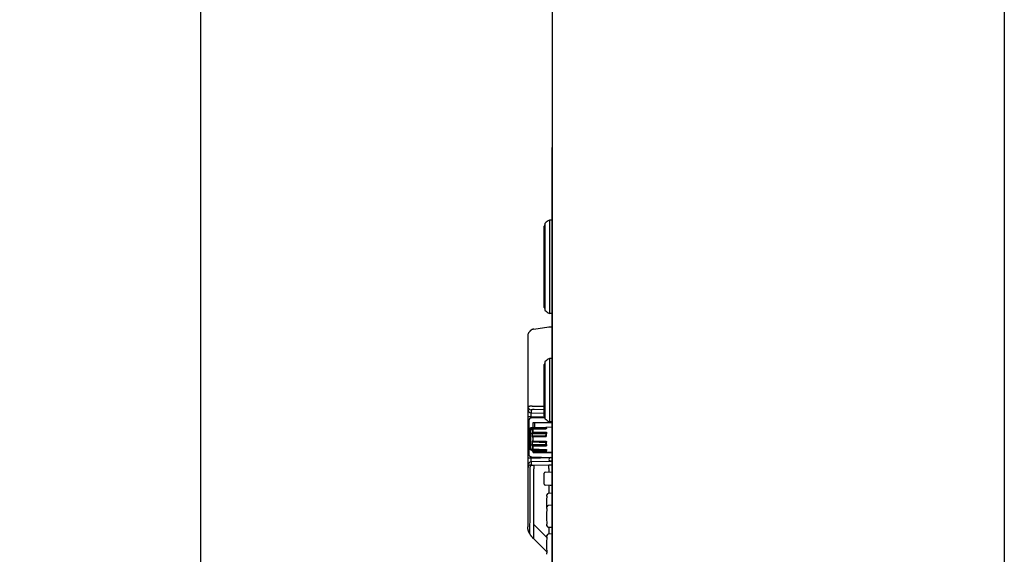
# Model space of a CAD drawing. Units: millimetres. Extents: x 131 to 267, y -239 to -1.
# Drawn here: x 199 to 232, y -68 to -51 of the extents above; entities that cross this region are included whole.
import ezdxf

# ---------------------------------------------------------------- set-up
doc = ezdxf.new("R2010")
doc.units = ezdxf.units.MM
doc.layers.add('GAIKEI', color=7, linetype='Continuous')
doc.layers.add('SUNPO', color=3, linetype='Continuous')
doc.styles.get("Standard").update_dxf_attribs({"font": 'monotxt.shx', "bigfont": 'bigfont.shx'})
doc.dimstyles.get("Standard").update_dxf_attribs({"dimscale": 0, "dimtxt": 2.5, "dimasz": 2.5, "dimexe": 1.25, "dimexo": 2, "dimtad": 1, "dimdec": 8, "dimtxsty": 'Standard', "dimblk": 'OPEN30', "dimcen": 2.5, "dimadec": 8, "dimazin": 2, "dimtfac": 1, "dimtdec": 8, "dimtmove": 0, "dimatfit": 3, "dimldrblk": 'OPEN30', "dimfxl": 1, "dimfrac": 2, "dimarcsym": 0})

# ---------------------------------------------------------------- blocks, each defined once
blk = doc.blocks.new('_Open30')
at = {"color": 0, "linetype": 'ByBlock', "lineweight": -2}
for p, q in [((-1, 0.268), (0, 0)), ((0, 0), (-1, -0.268)), ((0, 0), (-1, 0))]:
    blk.add_line(p, q, dxfattribs=at)
blk = doc.blocks.new('*D2')
at = {"layer": 'Defpoints', "color": 0, "linetype": 'Continuous'}
for p in [(197.614, -34.341), (197.614, -118.541), (205.214, -118.541)]:
    blk.add_point(p, dxfattribs=at)
at = {"layer": 'SUNPO', "color": 0, "linetype": 'Continuous', "lineweight": -2}
for p, q in [((199.614, -34.341), (206.464, -34.341)), ((205.214, -36.841), (205.214, -116.041)), ((199.614, -118.541), (206.464, -118.541))]:
    blk.add_line(p, q, dxfattribs=at)
at = {"layer": 'SUNPO', "color": 0, "linetype": 'Continuous', "lineweight": -2, "xscale": 2.5, "yscale": 2.5, "zscale": 2.5}
for p, rotation in [((205.214, -34.341), 90), ((205.214, -118.541), 270)]:
    blk.add_blockref('_Open30', p, dxfattribs=dict(at, rotation=rotation))
at = {"layer": 'SUNPO', "color": 0, "linetype": 'Continuous', "insert": (203.339, -76.441), "char_height": 2.5, "attachment_point": 5, "rotation": 90}
blk.add_mtext('842', dxfattribs=at)

msp = doc.modelspace()

# ---------------------------------------------------------------- linework, layer by layer
at = {"layer": 'GAIKEI', "color": 7}
for p, q in [((216.9109905, -100.64150013), (216.9109905, -34.44122593)), ((231.9109905, -34.44136253), (231.9109905, -100.64136253))]:
    msp.add_line(p, q, dxfattribs=at)
at = {"layer": 'GAIKEI', "color": 1}
for p, q in [((216.8859905, -54.94136253), (216.8859905, -80.64136253)), ((216.9109905, -54.94136253), (216.8859905, -54.94136253)), ((216.9109905, -55.14136253), (216.8859905, -55.14136253)), ((216.6659905, -60.35133393), (216.6659905, -57.45139113)), ((216.8859905, -57.35136253), (216.8059905, -57.35415623)), ((216.8059905, -57.35415623), (216.8059905, -60.44856883)), ((216.6359905, -60.25136253), (216.6359905, -57.55136253)), ((216.9109905, -57.94136253), (216.8859905, -57.94136253)), ((216.9109905, -58.14136253), (216.8859905, -58.14136253)), ((216.9109905, -58.34136253), (216.8859905, -58.34136253)), ((216.8859905, -60.45136253), (216.8059905, -60.44856883)), ((216.2860054, -60.97037973), (216.7859905, -60.90011143)), ((216.7859905, -60.90011143), (216.8859905, -60.89136253)), ((216.0859905, -61.19834753), (216.0859905, -67.54267063)), ((216.6659905, -63.95133393), (216.6659905, -62.05139113)), ((216.8859905, -61.95136253), (216.8059905, -61.95415623)), ((216.8059905, -61.95415623), (216.8059905, -64.04856883)), ((216.6359905, -63.85136253), (216.6359905, -62.15136253)), ((216.098273, -63.53776913), (216.1119967, -63.53574963)), ((216.1119967, -63.53574963), (216.1343741, -63.53308943)), ((216.1343741, -63.53308943), (216.1488342, -63.53162383)), ((216.1488342, -63.53162383), (216.1499813, -63.53151643)), ((216.1961569, -63.52840953), (216.198067, -63.52833483)), ((216.1997102, -63.65957063), (216.1997102, -63.75538873)), ((216.1997102, -63.75538873), (216.6359758, -63.76577483)), ((216.2332609, -63.64940253), (216.2232218, -63.65102123)), ((216.2356238, -63.52745453), (216.2500937, -63.52734393)), ((216.2500937, -63.52734393), (216.2859846, -63.52744893)), ((216.2617516, -63.64629863), (216.2607754, -63.64637153)), ((216.2729209, -63.64564943), (216.2617516, -63.64629863)), ((216.2785412, -63.64545923), (216.2729209, -63.64564943)), ((216.2859727, -63.52743393), (216.6359765, -63.53738633)), ((216.6359905, -63.65510533), (216.2963989, -63.64544903)), ((216.1862487, -63.88257053), (216.0859905, -63.88257053)), ((216.1159905, -64.02478283), (216.1159905, -65.11791183)), ((216.6451553, -63.89349583), (216.1862487, -63.88257053)), ((216.1862487, -63.88257053), (216.1862487, -63.92930853)), ((216.2125006, -63.92484373), (216.649943, -63.90956793)), ((216.2659905, -64.07136263), (216.8859905, -64.07136263)), ((216.2659905, -64.24332943), (216.2659905, -64.07136263)), ((216.3159905, -64.24158373), (216.3159905, -64.07136263)), ((216.8859905, -64.05136253), (216.8059905, -64.04856883)), ((216.1809905, -64.31386363), (216.1809905, -64.25593813)), ((216.1809905, -64.97872053), (216.1809905, -64.31386363)), ((216.1809905, -64.95721943), (216.1809905, -64.33986913)), ((216.1839188, -64.35322733), (216.1839188, -64.33312163)), ((216.1839191, -64.84893703), (216.1839188, -64.35322733)), ((216.183919, -64.64051433), (216.1839192, -64.33312043)), ((216.1839194, -64.33312013), (216.1906415, -64.31296653)), ((216.1906415, -64.24594423), (216.7009905, -64.22812243)), ((216.1906415, -64.25311563), (216.6816885, -64.23900763)), ((216.1906415, -64.31296653), (216.2255899, -64.27610973)), ((216.681689, -64.26369413), (216.2255899, -64.27610973)), ((216.2255899, -64.27610973), (216.2294816, -64.28477513)), ((216.2294816, -64.28477513), (216.2295266, -64.28497343)), ((216.2295266, -64.28475963), (216.2295266, -64.30926853)), ((216.2295266, -64.32396573), (216.2295266, -64.28497343)), ((216.2374468, -64.30634443), (216.2505478, -64.29584243)), ((216.2374468, -64.32205933), (216.2505478, -64.31228943)), ((216.2505478, -64.40417813), (216.2374468, -64.41409193)), ((216.6816, -64.27325093), (216.2575203, -64.29196723)), ((216.2587905, -64.24580413), (216.6816885, -64.23263393)), ((216.2587905, -64.24356253), (216.2587905, -64.24580413)), ((216.6816885, -64.29159603), (216.2587905, -64.31065833)), ((216.2587905, -64.29315183), (216.2587905, -64.39147983)), ((216.2587905, -64.41854093), (216.2587905, -64.31065833)), ((216.2587905, -64.39147983), (216.6816885, -64.39204493)), ((216.7009905, -64.22812243), (216.8859864, -64.22166303)), ((216.7106415, -64.26011313), (216.7106415, -64.23711913)), ((216.7106415, -64.27502923), (216.7106415, -64.24641523)), ((216.1839188, -64.95561813), (216.183919, -64.64051433)), ((216.2295266, -64.42633383), (216.2295266, -64.51952433)), ((216.2295266, -64.45240623), (216.2295266, -64.54936413)), ((216.6816885, -64.45471413), (216.2295266, -64.45240623)), ((216.2295266, -64.51952433), (216.6816885, -64.50303553)), ((216.2295266, -64.70095253), (216.2295266, -64.80115123)), ((216.2295266, -64.73148483), (216.2295266, -64.82865403)), ((216.6816885, -64.74694143), (216.2295266, -64.73148483)), ((216.2505478, -64.43115203), (216.2374468, -64.44027663)), ((216.2374468, -64.52588193), (216.2505478, -64.52426473)), ((216.2374468, -64.55658613), (216.2505478, -64.55609363)), ((216.2505478, -64.69216383), (216.2374468, -64.69286943)), ((216.2505478, -64.72463343), (216.2374468, -64.72421093)), ((216.2587905, -64.41854093), (216.6816885, -64.42072633)), ((216.6816885, -64.51510013), (216.2587905, -64.53114423)), ((216.2587905, -64.53114423), (216.2587905, -64.68353353)), ((216.6816885, -64.54875643), (216.2587905, -64.56385173)), ((216.2587905, -64.56385173), (216.2587905, -64.71682253)), ((216.2587905, -64.68353353), (216.6816885, -64.69750283)), ((216.2587905, -64.71682253), (216.6816885, -64.73185533)), ((216.6913395, -64.46342743), (216.6913395, -64.49355593)), ((216.7106415, -64.51805683), (216.7106415, -64.44748793)), ((216.7106415, -64.80165873), (216.7106415, -64.72873123)), ((216.7106416, -64.48512503), (216.7106416, -64.41729833)), ((216.1839189, -64.96429093), (216.1839188, -64.95561813)), ((216.1839192, -64.96429123), (216.1839191, -64.84893703)), ((216.1839192, -64.96429123), (216.2587905, -65.03916253)), ((216.2091367, -64.98951473), (216.1905582, -64.98871103)), ((216.2295266, -64.80115123), (216.6816885, -64.79709753)), ((216.2295266, -64.94066423), (216.2295266, -64.98917613)), ((216.2295266, -64.95777113), (216.2295266, -64.99823113)), ((216.2295266, -64.98917613), (216.6816885, -64.99993203)), ((216.2374468, -64.81306643), (216.2505478, -64.82128133)), ((216.2374468, -64.84077373), (216.2505478, -64.84984713)), ((216.2505478, -64.95039083), (216.2374468, -64.94147493)), ((216.2505478, -64.96933583), (216.2374468, -64.95961373)), ((216.2374468, -64.99966903), (216.2505478, -65.01290393)), ((216.2374468, -65.00814893), (216.2505478, -65.02147323)), ((216.6816885, -64.82981213), (216.2587905, -64.83370113)), ((216.2587905, -64.95088393), (216.2587905, -64.83370113)), ((216.6816885, -64.86016423), (216.2587905, -64.86244983)), ((216.2587905, -64.86244983), (216.2587905, -64.97090063)), ((216.2587905, -64.95088393), (216.6816885, -64.97007453)), ((216.2587905, -64.97090063), (216.6816885, -64.98997473)), ((216.6816885, -65.03413293), (216.2587905, -65.02358863)), ((216.2587905, -65.03916253), (216.2587905, -65.02358863)), ((216.6816885, -65.04340103), (216.2587905, -65.03153803)), ((216.2587905, -65.03153803), (216.2587905, -65.03916253)), ((216.2587905, -65.03916253), (216.8859864, -65.06106203)), ((216.2659905, -65.07136253), (216.2659905, -65.03943343)), ((216.3159905, -65.07136253), (216.3159905, -65.04117943)), ((216.6913395, -64.75669143), (216.6913395, -64.78796413)), ((216.6913395, -64.99308163), (216.6913395, -64.99649463)), ((216.7106415, -65.02429313), (216.7106415, -64.98898473)), ((216.7106415, -65.03613043), (216.7106415, -65.00668243)), ((216.7106416, -64.83331533), (216.7106416, -64.76259263)), ((216.1862487, -65.25851923), (216.0859905, -65.25851923)), ((216.1862487, -65.21338733), (216.1862487, -65.25851923)), ((216.1862487, -65.25851923), (216.8351104, -65.24307183)), ((216.8859905, -65.36936283), (216.1997102, -65.38570113)), ((216.1997102, -65.38570113), (216.1997102, -65.48151603)), ((216.2125006, -65.21785093), (216.8859905, -65.24136973)), ((216.2659905, -65.07136253), (216.8859905, -65.07136253)), ((216.8859905, -65.36425573), (216.8428503, -65.36199483)), ((216.8449434, -65.24208623), (216.8859901, -65.24136973)), ((216.1997102, -65.48151603), (216.1999048, -65.48218923)), ((216.1999048, -65.48218923), (216.2006967, -65.48304403)), ((216.2006967, -65.48304403), (216.2032834, -65.48447123)), ((216.2032834, -65.48447123), (216.2084326, -65.48621513)), ((216.2084326, -65.48621513), (216.211659, -65.48706903)), ((216.2344543, -65.49126953), (216.239894, -65.49203163)), ((216.2620709, -65.49449373), (216.2762624, -65.49541503)), ((216.286008, -67.46449863), (216.286008, -65.61365803)), ((216.2964144, -65.49564033), (216.7932992, -65.48151133)), ((216.6738971, -65.72247783), (216.8859905, -65.71160313)), ((216.7859905, -65.59964463), (216.7859905, -65.71660333)), ((216.7932992, -65.48151133), (216.8859905, -65.47800863)), ((216.6359905, -66.12030203), (216.6359905, -65.76242303)), ((216.8255233, -66.16819353), (216.6738971, -66.16024723)), ((216.7859905, -66.16612173), (216.7859905, -66.43017243)), ((216.8859905, -66.17136253), (216.8255233, -66.16819353)), ((216.717923, -66.52815753), (216.7208461, -66.47758123)), ((216.8859845, -66.42666433), (216.7690026, -66.43074943)), ((216.717923, -66.92815753), (216.7208461, -66.87758123)), ((216.8859893, -66.82666423), (216.7690026, -66.83074943)), ((216.2859905, -67.94260393), (216.2859905, -67.46449863)), ((216.2860477, -67.46449733), (216.7170393, -67.89548903)), ((216.7208461, -67.50514383), (216.717923, -67.45456753)), ((216.7690026, -67.55197563), (216.8859893, -67.55606083)), ((216.7859905, -67.55259143), (216.7859905, -67.78017243)), ((216.7163452, -68.37296833), (216.2860433, -67.94266653)), ((216.717923, -67.87815753), (216.7208461, -67.82758123)), ((216.8859845, -67.77666433), (216.7690026, -67.78074943)), ((216.7208461, -68.45514383), (216.717923, -68.40456753))]:
    msp.add_line(p, q, dxfattribs=at)
for points in [[(216.14853758, -61.05175516, 0.0222850899), (216.13030355, -61.07433528, 0.0258007213), (216.11483241, -61.09778162, 0.0293868915), (216.10242817, -61.12202707, 0.0326052075), (216.09336202, -61.1469651, 0.034904588), (216.08784183, -61.17246434, 0.0357026807), (216.0859905, -61.19834467)], [(216.2859905, -60.97021141, 0.0068601111), (216.28094582, -60.97099104, 0.0068811442), (216.27592447, -60.97190902, 0.006886779), (216.27093031, -60.97296493, 0.006876684), (216.2659671, -60.97415792, 0.0068511235), (216.26103853, -60.97548674, 0.0068104214), (216.2561481, -60.97694973, 0.0067551745), (216.25129916, -60.97854487, 0.0066859775), (216.24649486, -60.98026978, 0.0066041455), (216.2417381, -60.9821218, 0.0065103044), (216.23703156, -60.98409794, 0.0064057863), (216.23237763, -60.986195, 0.0062917634), (216.22777846, -60.98840958, 0.0061695017), (216.22323591, -60.99073809, 0.0060402346), (216.21875157, -60.99317683, 0.0059052877), (216.21432676, -60.99572201, 0.0057657672), (216.20996257, -60.99836977, 0.0056227216), (216.20565982, -61.00111625, 0.0054774019), (216.20141909, -61.00395756, 0.005330665), (216.19724076, -61.00688988, 0.0051834402), (216.19312502, -61.0099094, 0.0050364405), (216.18907184, -61.01301241, 0.0048905823), (216.18508107, -61.01619527, 0.0047457644), (216.18115237, -61.01945445, 0.0046028842), (216.17728528, -61.02278651, 0.0044640761), (216.17347925, -61.02618814, 0.0043268749), (216.16973361, -61.02965615, 0.0041931587), (216.16604759, -61.03318748, 0.0040627566), (216.16242038, -61.03677918, 0.0039359321), (216.15885109, -61.04042845, 0.003812816), (216.15533877, -61.04413258, 0.0036934226), (216.15188245, -61.04788902, 0.0035779316), (216.14848111, -61.05169532)], [(216.0859905, -63.54155527, -0.2962364743), (216.08738282, -63.54029678, -0.0484684017), (216.09152781, -63.53905856, -0.0144537597), (216.09827299, -63.53776909)], [(216.19971018, -63.75538868, 0.0986314806), (216.19530032, -63.76467961, 0.0341022205), (216.19160303, -63.78068306, 0.018061814), (216.18879837, -63.80191728, 0.0121215276), (216.18696596, -63.82684776, 0.0095419077), (216.18611901, -63.8541419, 0.008508978), (216.18624866, -63.88257057)], [(216.20421171, -63.6557433, 0.0411885624), (216.20181137, -63.65693817, 0.0828783844), (216.2002606, -63.65822073, 0.1727551942), (216.19971018, -63.65957059)], [(216.25054784, -64.40417812, 0.0258078059), (216.25264758, -64.40240369, 0.0182643213), (216.25392987, -64.40111454, 0.0135528246), (216.2548431, -64.40007335, 0.0112908081), (216.25553807, -64.399197, 0.0108627384), (216.25611453, -64.39840031, 0.0114275776), (216.25662998, -64.39761639, 0.0120027726), (216.25710148, -64.39682048, 0.012550204), (216.25752211, -64.39602366, 0.0130177727), (216.25788439, -64.39524346, 0.0137441089), (216.25818375, -64.39449706, 0.0149685688), (216.2584187, -64.39379821, 0.0167088518), (216.25859087, -64.39315412, 0.0184016501), (216.25870516, -64.39256235, 0.0187854132), (216.25876959, -64.39200833, 0.0194637786), (216.2587905, -64.39147987)], [(216.7015148, -64.26723046, -0.0686828072), (216.69967011, -64.268675, -0.0302100309), (216.69759197, -64.26977222, -0.0197591686), (216.69541779, -64.27066646, -0.0166116088), (216.69318477, -64.27140073, -0.0134766176), (216.69091125, -64.27200087, -0.0143996898), (216.68860885, -64.27247603, -0.0133252546), (216.6862847, -64.27281709, -0.0080002237), (216.68394599, -64.27305882, -0.0026610448), (216.6816, -64.27325088)], [(216.68168853, -64.23263393, -0.0095830139), (216.68914928, -64.23254286, -0.0054804212), (216.69266116, -64.23260705, -0.004940491), (216.69516422, -64.23270493, -0.0045856409), (216.69717002, -64.23282212, -0.004543015), (216.69891454, -64.23295573, -0.0052550096), (216.70046125, -64.2331044, -0.005645474), (216.70181306, -64.23326456, -0.0058341186), (216.70299348, -64.23343179, -0.0062686627), (216.70403381, -64.2336049, -0.0068689081), (216.70495928, -64.23378395, -0.0076695159), (216.70578949, -64.23396969, -0.008698714), (216.70653896, -64.23416325, -0.0099834469), (216.7072177, -64.23436579, -0.011561364), (216.70783173, -64.23457813, -0.0135007331), (216.70838368, -64.2348004, -0.0159337289), (216.70887334, -64.23503176, -0.0189619478), (216.70929906, -64.23527036, -0.0225691338), (216.70966239, -64.2355155, -0.0269507865), (216.70996586, -64.23576707, -0.0320721198), (216.71021147, -64.23602499, -0.0376050532), (216.71040078, -64.23628921, -0.0427494535), (216.71053498, -64.23655967, -0.0462589319), (216.71061499, -64.23683633, -0.0469542467), (216.71064155, -64.23711916)], [(216.71064155, -64.27502918, -0.0239877701), (216.71060628, -64.27575943, -0.0232646066), (216.71050079, -64.27649307, -0.0224102702), (216.71032549, -64.27722771, -0.0214087645), (216.71008039, -64.27796251, -0.0202932065), (216.70976478, -64.27869788, -0.019128506), (216.7093769, -64.27943521, -0.0179914443), (216.70891361, -64.2801766, -0.0169525868), (216.70837011, -64.28092456, -0.0160633523), (216.70773957, -64.28168177, -0.0153494743), (216.70701284, -64.28245073, -0.0148103606), (216.70617815, -64.28323358, -0.0144229554), (216.70522072, -64.28403172, -0.0141484455), (216.70412252, -64.2848456, -0.0139402065), (216.7028619, -64.2856744, -0.0138321444), (216.70141485, -64.28651483, -0.0136721646), (216.69980249, -64.28733598, -0.0128111986), (216.69803473, -64.28812136, -0.0134051101), (216.69597575, -64.28891048, -0.0159802739), (216.69331135, -64.28975486, -0.0201308313), (216.68952595, -64.29065923, -0.0375786687), (216.68168853, -64.29159602)], [(216.68168853, -64.39204496, -0.0499329295), (216.68861322, -64.39274288, -0.0255883345), (216.69189249, -64.39358649, -0.0196821558), (216.69425147, -64.39442828, -0.0170182989), (216.69615884, -64.39527089, -0.0166618081), (216.69787568, -64.39617185, -0.0162089915), (216.69945657, -64.39714047, -0.015295689), (216.70084038, -64.39811114, -0.0142613998), (216.70202806, -64.39905512, -0.0135989236), (216.70309045, -64.40000034, -0.013126038), (216.70404321, -64.40094393, -0.0127114299), (216.70489914, -64.40188406, -0.0123604374), (216.7056694, -64.40282036, -0.0120708835), (216.70636358, -64.40375362, -0.0118344679), (216.70698981, -64.40468546, -0.0116390932), (216.70755486, -64.40561803, -0.0114718909), (216.70806422, -64.4065537, -0.0113225082), (216.70852218, -64.40749474, -0.0111861302), (216.70893196, -64.40844305, -0.0110658352), (216.70929578, -64.40939978, -0.0109742074), (216.70961493, -64.41036509, -0.0109337713), (216.70988992, -64.41133781, -0.0108607896), (216.71012095, -64.41231621, -0.010733807), (216.71030891, -64.41330054, -0.0106080694), (216.71045458, -64.4142912, -0.0104897754), (216.71055844, -64.41528819, -0.010388835), (216.71062074, -64.41629095, -0.0103188686), (216.71064155, -64.41729828)], [(216.70096011, -64.26546184, 0.1822676728), (216.70037213, -64.26501876, 0.0471917663), (216.69916395, -64.26464561, 0.0205118387), (216.6975173, -64.26434645, 0.0119329873), (216.6955069, -64.26410743, 0.0081142364), (216.69315761, -64.26392028, 0.0062191766), (216.69053955, -64.26378563, 0.0050489905), (216.68773323, -64.2637038, 0.0044380599), (216.6847744, -64.26367343, 0.0041717847), (216.68168895, -64.2636941)], [(216.7009905, -64.24027973, -0.0266097047), (216.70440561, -64.24115105, -0.0331114517), (216.70682125, -64.24208324, -0.0438105475), (216.7085492, -64.24307155, -0.0620707276), (216.70973061, -64.24412374, -0.083438492), (216.7104176, -64.24524173, -0.0939000101), (216.71064155, -64.24641522)], [(216.22952662, -64.42633384, -0.0319124362), (216.22958622, -64.42541997, -0.0289233906), (216.22976611, -64.42447043, -0.0246719207), (216.23006495, -64.42348585, -0.0208191375), (216.23048895, -64.42244053, -0.0191676089), (216.23106608, -64.42128898, -0.020218276), (216.2318604, -64.41997255, -0.0226172823), (216.23296892, -64.41844809, -0.0248589232), (216.23458703, -64.4166189, -0.0375437834), (216.23744678, -64.41409196)], [(216.22952662, -64.45240619, -0.0180809713), (216.22954705, -64.45184528, -0.0178639662), (216.22961002, -64.45126656, -0.0173146431), (216.22971803, -64.45066926, -0.0163939816), (216.22987373, -64.45005036, -0.0152352593), (216.23008014, -64.4494055, -0.0140690837), (216.23034089, -64.44872992, -0.0131397785), (216.23066045, -64.4480194, -0.012886859), (216.23104505, -64.44727021, -0.0127454731), (216.23150386, -64.44647976, -0.0128909478), (216.2320139, -64.44569494, -0.0126880467), (216.23257169, -64.44492748, -0.0128211442), (216.23324126, -64.44409798, -0.0151607803), (216.23412555, -64.44311964, -0.0201012619), (216.23537874, -64.44191341, -0.0291664723), (216.23744678, -64.44027667)], [(216.25054784, -64.43115206, 0.0289253154), (216.25264847, -64.42949178, 0.0202870669), (216.2539306, -64.42826011, 0.0149301453), (216.25484361, -64.42725231, 0.0123418029), (216.25553841, -64.42639612, 0.0117831257), (216.25611477, -64.4256117, 0.0122919135), (216.25663013, -64.42483422, 0.0127899091), (216.25710156, -64.42403917, 0.0132311899), (216.25752215, -64.4232375, 0.0135588375), (216.25788443, -64.42244698, 0.0141292962), (216.25818381, -64.42168545, 0.0151731612), (216.25841878, -64.42096744, 0.0166783236), (216.25859094, -64.42030087, 0.0180564612), (216.25870519, -64.41968368, 0.0181001428), (216.2587696, -64.41910114, 0.0184318769), (216.2587905, -64.41854095)], [(216.69133949, -64.46342743, 0.0116520451), (216.69133057, -64.46304332, 0.0118475635), (216.69130364, -64.46266062, 0.0119701574), (216.69125855, -64.46227991, 0.0120291031), (216.69119517, -64.46190147, 0.0120410116), (216.69111338, -64.4615253, 0.0120288426), (216.69101297, -64.46115123, 0.0120199223), (216.69089357, -64.46077891, 0.0120431613), (216.69075456, -64.46040789, 0.0121257837), (216.69059506, -64.46003766, 0.0122899174), (216.69041378, -64.45966772, 0.0125493883), (216.69020903, -64.45929758, 0.0129070365), (216.68997857, -64.45892686, 0.013352875), (216.68971961, -64.45855533, 0.0138634328), (216.68942869, -64.45818292, 0.014402651), (216.68910164, -64.45780981, 0.0149246415), (216.68873348, -64.45743649, 0.0154501403), (216.68831857, -64.45706392, 0.016093253), (216.68786047, -64.45670211, 0.0156449042), (216.68736825, -64.45636183, 0.0158409698), (216.68682765, -64.45603618, 0.0181068447), (216.68619109, -64.4557093, 0.0215106858), (216.68536937, -64.45536731, 0.0297991746), (216.68419748, -64.4550157, 0.0569474517), (216.68168849, -64.4547141)], [(216.68168853, -64.42072637, -0.052935371), (216.688623, -64.42149335, -0.0269508308), (216.69194954, -64.42241861, -0.0211867212), (216.69435667, -64.42334403, -0.0178263868), (216.69627714, -64.42425982, -0.0167533135), (216.69796263, -64.42521168, -0.0163597948), (216.69948828, -64.42621227, -0.0152692794), (216.70085832, -64.42724052, -0.0141756731), (216.70206853, -64.42826518, -0.0134929194), (216.70312095, -64.42926096, -0.0127788538), (216.70403733, -64.43022474, -0.0119919469), (216.70485839, -64.43117847, -0.0117044623), (216.70560396, -64.43213245, -0.0115199633), (216.70628465, -64.43309215, -0.0113986452), (216.70690815, -64.43406261, -0.0113011387), (216.70747958, -64.43504767, -0.0111990559), (216.70800183, -64.43604926, -0.0110821541), (216.70847589, -64.43706656, -0.0109620895), (216.70890118, -64.43809532, -0.0108230866), (216.70927656, -64.43912875, -0.0106526599), (216.70960328, -64.44016485, -0.0105008645), (216.70988313, -64.44120358, -0.0103673619), (216.71011754, -64.44224487, -0.0102492599), (216.71030768, -64.44328866, -0.010141635), (216.71045449, -64.44433491, -0.0100379386), (216.7105587, -64.44538356, -0.0099304376), (216.71062089, -64.44643458, -0.009810673), (216.71064155, -64.44748794)], [(216.68168853, -64.69750285, -0.0611213164), (216.68862187, -64.69858549, -0.0300327706), (216.6919481, -64.69975512, -0.0229375819), (216.69435515, -64.70089814, -0.0188040343), (216.69627554, -64.7020147, -0.0172627851), (216.6979609, -64.70316455, -0.0164945932), (216.6994869, -64.70436459, -0.0150653682), (216.70085811, -64.7055907, -0.0137199403), (216.70206966, -64.70680605, -0.0128563889), (216.70312277, -64.70798081, -0.0120029681), (216.70403902, -64.7091119, -0.011111599), (216.7048598, -64.71022648, -0.0107295787), (216.70560516, -64.71133712, -0.0104605025), (216.70628567, -64.71245032, -0.0102660035), (216.70690901, -64.71357199, -0.0101091389), (216.7074803, -64.71470656, -0.0099633062), (216.70800243, -64.71585617, -0.0098181154), (216.70847637, -64.71701987, -0.0096824026), (216.70890155, -64.71819275, -0.0095418373), (216.70927684, -64.71936707, -0.0093857982), (216.70960349, -64.72054061, -0.0092565609), (216.70988328, -64.72171335, -0.0091527167), (216.71011764, -64.72288526, -0.0090707567), (216.71030775, -64.72405631, -0.0090054882), (216.71045453, -64.72522646, -0.0089503286), (216.71055871, -64.72639567, -0.0088976176), (216.71062089, -64.72756393, -0.0088389434), (216.71064155, -64.7287312)], [(216.23744678, -64.81306638, -0.0319464934), (216.23541791, -64.81159558, -0.0221116734), (216.2341801, -64.81048028, -0.016493795), (216.23330159, -64.80955848, -0.0137704479), (216.23263522, -64.8087689, -0.0131118138), (216.23208292, -64.80803837, -0.0133990316), (216.23158896, -64.80730713, -0.0137538216), (216.23113783, -64.80655443, -0.0142187708), (216.23073564, -64.80578919, -0.0143630752), (216.23038892, -64.80502679, -0.0147161185), (216.2301022, -64.80428518, -0.0155899935), (216.2298775, -64.80358034, -0.016942675), (216.22971373, -64.80292175, -0.0179877001), (216.22960615, -64.80230784, -0.0172663582), (216.22954607, -64.80172224, -0.0169663474), (216.22952662, -64.80115125)], [(216.23744678, -64.84077372, -0.028734345), (216.23541686, -64.83917804, -0.0199933912), (216.23417746, -64.83799578, -0.0150641552), (216.23329785, -64.83703231, -0.0127209299), (216.23263128, -64.83621553, -0.0121954335), (216.23207949, -64.83546623, -0.0124990067), (216.23158625, -64.83472176, -0.0128660313), (216.23113559, -64.83396058, -0.0133873551), (216.23073375, -64.83319246, -0.0137082595), (216.23038744, -64.83243318, -0.0142736151), (216.2301012, -64.83169999, -0.015359933), (216.22987694, -64.83100767, -0.0169248911), (216.22971347, -64.83036446, -0.0181997494), (216.22960602, -64.82976807, -0.0177129897), (216.22954602, -64.82920238, -0.0175777096), (216.22952662, -64.82865405)], [(216.23744678, -64.99966905, -0.0098101722), (216.23507896, -64.99718148, -0.0071795127), (216.2337247, -64.99565837, -0.0061533363), (216.23280571, -64.99456771, -0.0062056181), (216.2321024, -64.99369005, -0.0070970625), (216.2314944, -64.99288848, -0.0083834054), (216.23095406, -64.99212879, -0.0102631463), (216.23049456, -64.99142948, -0.0129449446), (216.23012509, -64.99080682, -0.0171571407), (216.22984842, -64.99027079, -0.0241204118), (216.22966189, -64.98982447, -0.035412166), (216.22955825, -64.98946362, -0.0503389038), (216.22952662, -64.98917615)], [(216.23744678, -65.00814897, -0.0072620573), (216.23507931, -65.00567045, -0.0054534904), (216.23372598, -65.00417942, -0.0047496703), (216.23280725, -65.00312481, -0.0048732102), (216.2321031, -65.00228457, -0.0057031877), (216.23149388, -65.00152556, -0.0069247535), (216.23095295, -65.00081602, -0.008715263), (216.23049352, -65.00017311, -0.0113532452), (216.23012445, -64.99961101, -0.0156990189), (216.22984823, -64.99913759, -0.0234765079), (216.22966196, -64.9987543, -0.0379357017), (216.22955833, -64.99845605, -0.0621181678), (216.22952662, -64.99823109)], [(216.2587905, -64.83370108, 0.0300169355), (216.25872823, -64.83267922, 0.028071705), (216.25853922, -64.83162555, 0.0249449325), (216.25822282, -64.8305408, 0.0221550581), (216.25777127, -64.82940281, 0.0213366044), (216.25715637, -64.82817443, 0.0230287605), (216.25631621, -64.82681154, 0.0260383113), (216.25515999, -64.82529274, 0.0296613434), (216.25349944, -64.82355365, 0.0475816823), (216.25054784, -64.82128138)], [(216.2587905, -64.86244985, 0.0312007933), (216.25872823, -64.86147321, 0.0284323398), (216.25853924, -64.86045386, 0.0246670999), (216.25822287, -64.85939244, 0.0214603207), (216.25777135, -64.85826714, 0.0203027846), (216.25715652, -64.85703996, 0.0215586911), (216.2563165, -64.85566304, 0.0240047148), (216.25516054, -64.85410728, 0.0269697), (216.25350066, -64.85229365, 0.0428148535), (216.25054784, -64.84984714)], [(216.2587905, -65.0235886, 0.0709012054), (216.25872634, -65.02320486, 0.0375643073), (216.25853733, -65.02271558, 0.021848375), (216.25823013, -65.02212865, 0.0139287408), (216.25780115, -65.02143102, 0.0104373491), (216.25722126, -65.02058114, 0.0094969795), (216.25642057, -65.01950153, 0.0094680362), (216.25527315, -65.01807128, 0.009292783), (216.25356962, -65.01610421, 0.0123594155), (216.25054784, -65.01290396)], [(216.2587905, -65.03153802, 0.0880419381), (216.25872637, -65.03124828, 0.0371418743), (216.2585373, -65.03084519, 0.0191926028), (216.25822984, -65.03033629, 0.0114659337), (216.25780045, -65.02971133, 0.0082781337), (216.25722016, -65.02893232, 0.0073536413), (216.25641927, -65.02792359, 0.0071738483), (216.25527203, -65.02656188, 0.0068960906), (216.25356921, -65.02465259, 0.0090169124), (216.25054784, -65.02147321)], [(216.68168849, -64.99993204, 0.0242225095), (216.68421242, -64.99987112, 0.0130248657), (216.6853801, -64.99975527, 0.010243226), (216.68619057, -64.99963631, 0.0100389454), (216.68687814, -64.99950685, 0.010332602), (216.6874881, -64.99936603, 0.0103771749), (216.68800828, -64.99922302, 0.0103770306), (216.68845404, -64.99908031, 0.0103546051), (216.68883913, -64.99893916, 0.0103882444), (216.68917503, -64.99879997, 0.0105712589), (216.68947116, -64.99866246, 0.0109917861), (216.68973501, -64.99852584, 0.0117105218), (216.68997236, -64.99838896, 0.0127451328), (216.69018745, -64.9982505, 0.014067648), (216.69038318, -64.99810913, 0.0156153055), (216.69056125, -64.99796371, 0.0173106039), (216.69072238, -64.99781341, 0.0190857035), (216.69086647, -64.99765793, 0.0209094728), (216.69099281, -64.99749764, 0.0228206988), (216.69110021, -64.99733376, 0.0247258037), (216.69118748, -64.99716816, 0.0262489561), (216.69125463, -64.99700143, 0.0273280261), (216.69130208, -64.99683359, 0.0277397265), (216.69133021, -64.99666465, 0.0273222084), (216.69133949, -64.99649462)], [(216.71064155, -64.80165877, -0.0119517617), (216.71060815, -64.80305957, -0.0120958455), (216.71050768, -64.80445407, -0.0122600137), (216.7103396, -64.80584059, -0.0124329546), (216.71010298, -64.8072188, -0.0126131101), (216.70979629, -64.80858946, -0.0128077773), (216.7094172, -64.809954, -0.0130313686), (216.70896238, -64.8113143, -0.0133027191), (216.70842731, -64.81267231, -0.0136416311), (216.70780606, -64.81402973, -0.0140650418), (216.70709108, -64.81538769, -0.0145832526), (216.70627305, -64.81674647, -0.0151966111), (216.70534061, -64.8181051, -0.0160801477), (216.70427931, -64.81946197, -0.0175172029), (216.70303154, -64.82085106, -0.0175943108), (216.70154942, -64.82228571, -0.0194565078), (216.69985923, -64.82369729, -0.0209803316), (216.69795993, -64.82503574, -0.0216707814), (216.69579654, -64.82630023, -0.0248007829), (216.69313189, -64.8275418, -0.0323310579), (216.68940094, -64.8287841, -0.062044854), (216.68168853, -64.82981217)], [(216.71064155, -64.83331529, -0.0124448684), (216.71060815, -64.83466096, -0.0126036733), (216.71050767, -64.83599986, -0.0127780883), (216.71033957, -64.83733038, -0.0129559933), (216.71010293, -64.83865221, -0.0131353167), (216.70979621, -64.83996607, -0.0133231167), (216.70941708, -64.84127333, -0.0135337175), (216.70896222, -64.84257577, -0.0137858097), (216.70842709, -64.84387524, -0.0140987538), (216.70780578, -64.84517334, -0.0144885395), (216.70709073, -64.84647115, -0.0149639096), (216.70627262, -64.84776888, -0.0155231132), (216.70534009, -64.84906557, -0.0163404728), (216.70427869, -64.85035964, -0.0176907069), (216.703031, -64.85168318, -0.0176601556), (216.70154929, -64.85304866, -0.0193888297), (216.69985941, -64.85439096, -0.0207462303), (216.69796013, -64.85566248, -0.0212644181), (216.69579671, -64.85686206, -0.024142265), (216.69313203, -64.85803762, -0.0312029523), (216.68940101, -64.85920988, -0.0593170786), (216.68168853, -64.86016426)], [(216.68168853, -64.97007449, -0.0375576483), (216.68861178, -64.97090471, -0.0192050219), (216.69193478, -64.97169603, -0.0152713548), (216.69434017, -64.97244625, -0.0130336448), (216.69625876, -64.97316597, -0.0124819359), (216.69794211, -64.97389734, -0.0126795456), (216.69946921, -64.97465431, -0.01240885), (216.70085416, -64.97542999, -0.0118360069), (216.7021016, -64.97621042, -0.0113437205), (216.70321258, -64.97697916, -0.0111753344), (216.70418918, -64.97772185, -0.0113688943), (216.70503917, -64.97843077, -0.0115687003), (216.70578064, -64.97910944, -0.0111494715), (216.7064448, -64.97977559, -0.0111754), (216.70705089, -64.98044014, -0.0114564182), (216.70760198, -64.98110216, -0.0118492123), (216.7081007, -64.98176145, -0.0122940435), (216.70854965, -64.9824186, -0.0127359452), (216.70895125, -64.98307472, -0.0131338947), (216.70930766, -64.98373104, -0.0134711181), (216.70962067, -64.98438866, -0.0137639766), (216.70989158, -64.98504819, -0.0140677969), (216.71012111, -64.98570943, -0.0144804415), (216.71030927, -64.98637109, -0.0150652792), (216.71045536, -64.98703054, -0.0154187682), (216.71055908, -64.987686, -0.0156592066), (216.71062098, -64.9883374, -0.0158113538), (216.71064155, -64.98898473)], [(216.68168853, -64.98997476, -0.0332957211), (216.68861263, -64.99074325, -0.0171150587), (216.69193596, -64.99145927, -0.0136832932), (216.69434152, -64.99213398, -0.011744704), (216.69626028, -64.99277893, -0.0113178906), (216.69794382, -64.99343256, -0.0115727651), (216.69947099, -64.99410746, -0.0114191277), (216.70085574, -64.99479742, -0.0109926001), (216.70210276, -64.99549019, -0.010635362), (216.70321323, -64.9961714, -0.0105772347), (216.70418941, -64.99682857, -0.0108665976), (216.70503919, -64.99745506, -0.0111785546), (216.7057807, -64.99805412, -0.010905749), (216.70644497, -64.99864139, -0.0110580939), (216.70705115, -64.99922648, -0.0114752327), (216.70760226, -64.99980855, -0.0120240217), (216.70810094, -65.00038741, -0.0126467425), (216.70854979, -65.00096361, -0.0132863463), (216.70895128, -65.00153814, -0.0138962287), (216.70930757, -65.00211213, -0.0144526274), (216.7096205, -65.00268657, -0.0149669377), (216.70989137, -65.00326202, -0.0154955395), (216.71012091, -65.00383833, -0.01614707), (216.71030913, -65.00441436, -0.0169951975), (216.71045528, -65.00498774, -0.0175639728), (216.71055904, -65.00555692, -0.0179743151), (216.71062097, -65.00612181, -0.0182450442), (216.71064155, -65.00668242)], [(216.71064155, -65.02429312, -0.0301108251), (216.7106063, -65.0248803, -0.0302378076), (216.71050082, -65.02545698, -0.0297421805), (216.71032544, -65.02602157, -0.0286263542), (216.71008014, -65.02657355, -0.0270072582), (216.70976419, -65.0271132, -0.0250709638), (216.70937584, -65.02764143, -0.0230150543), (216.708912, -65.02815956, -0.0210039449), (216.7083679, -65.02866911, -0.0191478983), (216.70773677, -65.02917157, -0.0175023692), (216.70700952, -65.0296682, -0.0160788036), (216.70617441, -65.03015984, -0.0148591952), (216.70521672, -65.03064664, -0.0138098548), (216.70411843, -65.0311279, -0.0128923546), (216.70285789, -65.03160185, -0.0121102881), (216.7014111, -65.0320649, -0.0112719634), (216.69979906, -65.03249889, -0.0100854403), (216.6980314, -65.03289477, -0.0099156419), (216.69597249, -65.03327055, -0.0110363217), (216.69330842, -65.03364167, -0.0129997568), (216.6895239, -65.03398381, -0.0223753663), (216.68168853, -65.03413296)], [(216.71064155, -65.03613042, -0.0382565864), (216.71060627, -65.03659211, -0.0381447736), (216.71050056, -65.03704404, -0.0365314283), (216.71032447, -65.0374852, -0.0337536722), (216.71007782, -65.03791525, -0.0303424657), (216.70975979, -65.03833437, -0.0267991107), (216.70936866, -65.03874313, -0.0234693498), (216.70890141, -65.03914234, -0.020529937), (216.70835342, -65.03953293, -0.0180321719), (216.70771808, -65.03991577, -0.0159534035), (216.70698648, -65.04029156, -0.0142360682), (216.70614707, -65.04066069, -0.0128120725), (216.70518528, -65.04102305, -0.0116163097), (216.70408324, -65.04137795, -0.0105932511), (216.70281939, -65.04172394, -0.0096182288), (216.70137154, -65.04205802, -0.0086441392), (216.69978864, -65.04236353, -0.0080298157), (216.69807152, -65.04263566, -0.0076184339), (216.69603409, -65.04289335, -0.0082588203), (216.69336059, -65.04314603, -0.0098090533), (216.68958941, -65.04336398, -0.0166238069), (216.68168853, -65.04340098)], [(216.18624866, -65.25851926, 0.0085246629), (216.18611997, -65.28688351, 0.0095609815), (216.1869727, -65.31425368, 0.0121292991), (216.18881811, -65.33930961, 0.0181199957), (216.19162693, -65.3605429, 0.034198339), (216.19531249, -65.37645169, 0.0984328757), (216.19971018, -65.38570115)], [(216.15048429, -65.60942402), (216.15054348, -65.67278862), (216.15060274, -65.73615315), (216.15066204, -65.79951779), (216.15072134, -65.86288267), (216.15078059, -65.92624793), (216.15083976, -65.98961365), (216.15089881, -66.05297991), (216.15095771, -66.11634676), (216.15101641, -66.17971423), (216.15107488, -66.24308235, -0.0000011255), (216.15113308, -66.30645112, -0.0000012668), (216.15119098, -66.36982052, -0.0000014072), (216.15124854, -66.43319053, -0.0000015467), (216.15130573, -66.49656111, -0.0000016855), (216.15136251, -66.55993223, -0.0000018239), (216.15141884, -66.62330384, -0.0000019618), (216.1514747, -66.68667588, -0.0000020996), (216.15153004, -66.75004829, -0.0000022372), (216.15158483, -66.81342102, -0.0000024173), (216.15163904, -66.876794, -0.0000029676), (216.15169252, -66.94016723, 0.0000029261), (216.15174583, -67.00354038, 0.0000146352), (216.15180128, -67.06691225, 0.0000425866), (216.15186266, -67.13053065, -0.0000991855), (216.15196437, -67.22465933, 0.0000951221), (216.1519643, -67.30221506, -0.0085334666), (216.15191742, -67.36445807, -0.0001798551), (216.1488212, -67.43866824, 0.0035589406), (216.14708843, -67.50390612, 0.003000814), (216.1462619, -67.56563489, 0.0018448926), (216.14606352, -67.62358109, 0.0008908576), (216.14615449, -67.67568145, 0.0004631019), (216.14634575, -67.71871724, -0.0003768173), (216.14649099, -67.74828099, -0.0121484235), (216.14648939, -67.75892833, 0.003766383), (216.14646678, -67.75904822)], [(216.78598713, -65.59943795, -0.0063188753), (216.78546431, -65.57345263, -0.0070703643), (216.78562308, -65.54828029, -0.008961299), (216.78649575, -65.5250969, -0.0134312653), (216.78809327, -65.50530215, -0.0257224179), (216.79038898, -65.49033226, -0.0805789975), (216.79329923, -65.48151136)], [(216.14646678, -67.75904822, -0.0045882288), (216.14180158, -67.75080486, -0.004693847), (216.13729021, -67.74247633, -0.0047985613), (216.13293775, -67.73406365, -0.0049016339), (216.12874933, -67.72556812, -0.0050026382), (216.12473, -67.71699129, -0.0051009287), (216.1208848, -67.70833501, -0.0051959115), (216.11721868, -67.69960137, -0.0052869314), (216.11373648, -67.69079279, -0.005373329), (216.11044286, -67.68191198, -0.0054545185), (216.10734234, -67.67296192, -0.0055297536), (216.10443919, -67.66394591, -0.0055984507), (216.10173742, -67.65486752, -0.0056599937), (216.09924076, -67.6457306, -0.0057138221), (216.0969526, -67.63653925, -0.00575943), (216.09487595, -67.62729782, -0.0057963571), (216.09301344, -67.61801086, -0.0058242423), (216.09136729, -67.60868312, -0.0058428695), (216.08993925, -67.5993195, -0.0058519315), (216.08873061, -67.58992505, -0.0058514077), (216.08774221, -67.58050488, -0.0058412686), (216.08697438, -67.57106417, -0.0058216766), (216.08642698, -67.56160812, -0.0057926913), (216.08609938, -67.5521419, -0.0057548605), (216.0859905, -67.54267065)], [(216.2859905, -67.9427115, -0.0030004626), (216.27921645, -67.93585577, -0.0029821009), (216.27252492, -67.92891948, -0.0029626845), (216.26591632, -67.92190412, -0.0029422322), (216.25939104, -67.9148112, -0.0029208095), (216.25294939, -67.90764225, -0.0028984678), (216.2465916, -67.90039882, -0.0028752383), (216.24031788, -67.89308245, -0.0028512661), (216.23412836, -67.88569471, -0.0028264348), (216.22802314, -67.87823717, -0.002800913), (216.22200223, -67.87071138, -0.0027747501), (216.21606562, -67.86311892, -0.0027479854), (216.21021323, -67.85546135, -0.0027206431), (216.20444495, -67.84774022, -0.002692899), (216.1987606, -67.8399571, -0.0026643337), (216.19315997, -67.83211352, -0.0026369052), (216.1876428, -67.824211, -0.0026072926), (216.18220884, -67.81625105, -0.0025776635), (216.1768577, -67.80823518, -0.0025480986), (216.17158902, -67.80016487, -0.0025182215), (216.16640238, -67.79204159, -0.002488198), (216.16129734, -67.78386678, -0.0024580378), (216.15627342, -67.77564188, -0.0024277746), (216.1513301, -67.76736828, -0.00239747), (216.14646686, -67.75904735)]]:
    msp.add_lwpolyline(points, format="xyb", dxfattribs=at)
for centre, radius, start, end in [((217.0308372, -57.61536333), 0.4, 155.799519, 170.792981), ((217.0747876, -57.89057783), 0.6, 116.615125, 132.94754), ((217.0308372, -60.18736173), 0.4, 189.207019, 204.200481), ((217.0747876, -59.91214723), 0.6, 227.05246, 243.384875), ((217.0308372, -62.21536333), 0.4, 155.799519, 170.792981), ((217.0747876, -62.49057783), 0.6, 116.615125, 132.94754), ((216.2315918, -64.39849473), 0.87080846, 92.332128, 95.377528), ((216.2496143, -64.93545433), 1.40806627, 90.569296, 92.097989), ((216.2230725, -63.70355903), 0.05140577, 104.111449, 111.526625), ((216.2495996, -63.80804573), 0.15921809, 99.535805, 104.20208), ((216.2903367, -64.04154633), 0.39627733, 94.278073, 98.28115), ((216.2870985, -63.98003123), 0.33468111, 88.403627, 91.465122), ((216.2159905, -64.02478283), 0.1, 92, 180), ((217.0308372, -63.78736173), 0.4, 189.207019, 204.200481), ((217.0747876, -63.51214723), 0.6, 227.05246, 243.384875), ((216.1909905, -64.25593813), 0.01, 92, 180), ((216.2307155, -64.32410093), 0.00119307, 173.50815, 283.700718), ((216.2303708, -64.30937153), 0.00084746, 173.041976, 284.155453), ((216.2261071, -64.29470473), 0.01619642, 286.099976, 314.251973), ((216.2278416, -64.31130033), 0.01438341, 282.742286, 311.756908), ((216.2604499, -64.32351003), 0.01490717, 103.12199, 131.428271), ((216.2617851, -64.30729923), 0.01598, 105.544555, 134.445778), ((216.2573596, -64.31047143), 0.00143296, 352.555758, 101.161617), ((216.2577525, -64.29299643), 0.00103977, 351.487025, 102.710105), ((216.685759, -64.32778143), 0.08884565, 80.125439, 92.625348), ((216.2358306, -64.51967303), 0.00632112, 178.648626, 284.590148), ((216.2365787, -64.54952243), 0.00705887, 178.714314, 277.006373), ((216.2374647, -64.70085173), 0.00794321, 90.12861, 180.727743), ((216.2366139, -64.73131533), 0.00709138, 83.313876, 181.370092), ((216.2503667, -64.68373343), 0.00841627, 271.230559, 1.359411), ((216.2512546, -64.71710493), 0.00752727, 264.637165, 2.146119), ((216.2513194, -64.56355423), 0.00746009, 357.719714, 95.904114), ((216.2521151, -64.53083033), 0.00667096, 357.307201, 103.4262), ((216.6816519, -64.49326323), 0.00972596, 270.214797, 358.269756), ((216.6805502, -64.48501523), 0.03010149, 272.166974, 359.790796), ((216.6801318, -64.76221723), 0.03046646, 359.294924, 87.064938), ((216.6801397, -64.51840163), 0.03046157, 272.920939, 0.64766), ((216.1909905, -64.95722043), 0.01, 179.995655, 224.995324), ((216.1909905, -64.95722043), 0.01, 179.995655, 224.997931), ((216.1909905, -64.97872033), 0.01, 180.001253, 267.522161), ((216.2311464, -64.94049353), 0.0016236, 76.998503, 186.016758), ((216.2307346, -64.95763023), 0.00121138, 76.080653, 186.652579), ((216.2279274, -64.97029003), 0.01425544, 48.278661, 77.374044), ((216.229251, -64.95179943), 0.01315525, 51.556875, 80.04256), ((216.2587525, -64.93997983), 0.01323609, 231.759261, 260.363973), ((216.2600716, -64.95853133), 0.01437032, 228.605005, 257.821928), ((216.2569079, -64.95112483), 0.00188453, 258.953524, 7.292181), ((216.2573475, -64.97109893), 0.00144541, 258.276338, 7.825106), ((216.6815029, -64.75681323), 0.00985094, 0.709476, 88.923208), ((216.6820554, -64.78772283), 0.00932155, 267.758479, 358.513465), ((216.2159905, -65.11791183), 0.1, 180, 268), ((216.8459905, -65.30207703), 0.06, 91, 266.999983), ((216.0870156, -65.59911453), 0.00111284, 202.069486, 256.65172), ((216.2671205, -65.24822703), 0.24521156, 256.927031, 262.34502), ((216.2988307, -65.06299793), 0.43306058, 262.178187, 265.130642), ((216.2894673, -65.22422433), 0.27150886, 267.212324, 271.466028), ((216.6759905, -65.76242303), 0.04, 93, 180), ((216.6759905, -66.12030203), 0.04, 180, 267), ((221.7109905, -66.79136253), 5, 176.982498, 182.291786), ((216.7707475, -66.48071903), 0.05, 92, 176.401966), ((221.7109905, -67.19136253), 5, 176.982498, 183.017502), ((216.7707475, -66.88071903), 0.05, 92, 176.401966), ((216.7707475, -67.50200603), 0.05, 183.598034, 268), ((221.7109905, -68.14136253), 5, 176.982498, 183.017502), ((216.7707475, -67.83071903), 0.05, 92, 176.401966)]:
    msp.add_arc(centre, radius, start, end, dxfattribs=at)
for centre, major_axis, ratio, start_param, end_param in [((216.2059902, -63.54155553), (0.12, 0), 0.984808, 3.1415926536, 4.6600291028), ((216.2059902, -63.63737393), (0.12, 0), 0.984808, 3.1415926536, 4.6600291028), ((216.1909908, -64.33986943), (0.01, 0), 0.954521, 2.3562512874, 3.1416685218), ((216.1909908, -64.26292853), (0.01, 0), 0.981864, 1.6057029144, 3.1415906805), ((216.7109905, -64.26932583), (-0.01, 0), 0.921834, 4.7472913051, 6.0929912763), ((216.2059902, -65.50371603), (0.12, 0), 0.984808, 1.6231562044, 3.1415926536), ((216.2059902, -65.59953053), (0.12, 0), 0.984808, 1.6231562044, 3.1415926536), ((216.2407497, -65.60928093), (-0.01744069, -0.11872582), 0.74678, 3.4053807736, 4.8229164333), ((216.3026943, -65.61365413), (0.00341012, -0.11995043), 0.13914, 3.3176617333, 4.7084425114)]:
    msp.add_ellipse(centre, major_axis=major_axis, ratio=ratio, start_param=start_param, end_param=end_param, dxfattribs=at)

# ---------------------------------------------------------------- dimensions: what is measured, and where the dimension line sits
at = {"layer": 'SUNPO', "color": 3, "linetype": 'Continuous'}
dim = msp.add_linear_dim(base=(205.2140498, -118.54136253), p1=(197.6140483, -34.34136253), p2=(197.6140483, -118.54136253), angle=90, text='842', dimstyle='Standard', override={"dimscale": 1, "dimtofl": 0}, dxfattribs=at)
dim.commit()
dim.dimension.update_dxf_attribs({"geometry": '*D2', "text_midpoint": (203.3390498, -76.44136253)})

doc.saveas('drawing.dxf')
